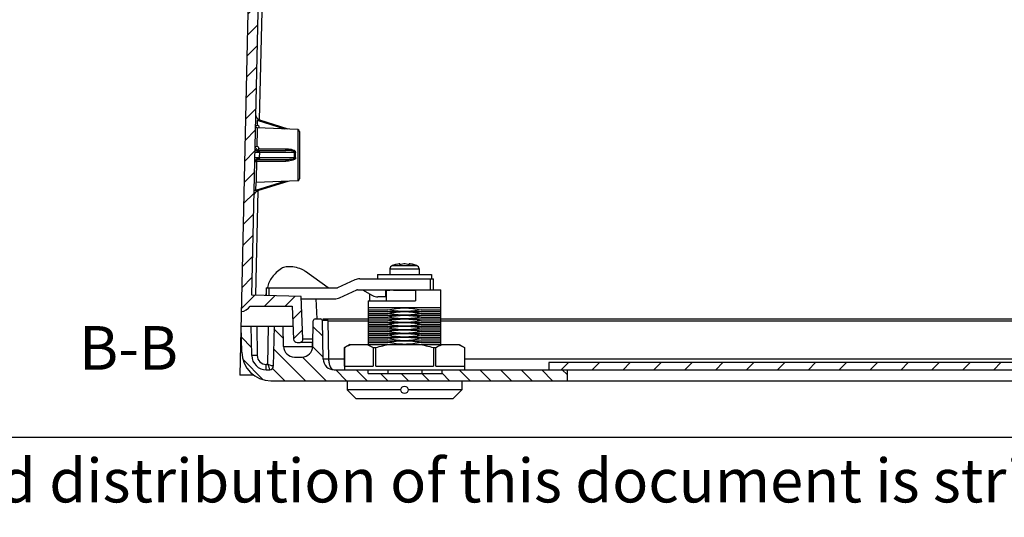
# Model space of a CAD drawing. Extents: x 9 to 416, y 1 to 290.
# Drawn here: x 83 to 150, y 1 to 36 of the extents above; entities that cross this region are included whole.
import ezdxf

# ---------------------------------------------------------------- set-up
doc = ezdxf.new("R2010")
doc.units = 0
doc.header["$LTSCALE"] = 23.1
doc.layers.get('0').update_dxf_attribs({"linetype": 'CONTINUOUS'})
doc.styles.get("Standard").update_dxf_attribs({"font": 'txt', "width": 0.7})

msp = doc.modelspace()

# ---------------------------------------------------------------- hatches: boundary and pattern name
at = {"linetype": 'CONTINUOUS'}
h = msp.add_hatch(dxfattribs=at)
h.set_pattern_fill('DEFAULT__1', color=2, angle=45, style=0, pattern_type=0)
h.set_pattern_definition([(45, (0, 0), (-0.7071067812, 0.7071067812), [])])
edge = h.paths.add_edge_path()
edge.add_arc((101.6949144591, 13.7567233421), 0.25, 182.5, 270)
edge.add_line((101.3464391663, 16.0067233421), (101.4451524038, 13.7458184952))
edge.add_line((98.4489391663, 16.0067233421), (101.3464391663, 16.0067233421))
edge.add_arc((97.7985384698, 16.3801921278), 0.75, 273.6618360271, 330.1349807515001)
edge.add_line((98.82488617940001, 60.0287565595), (97.84643916629999, 15.6317233421))
edge.add_arc((99.8246434186, 60.0067233421), 1, 90, 178.7374874698)
edge.add_line((99.8246434186, 61.0067233421), (195.8682349141, 61.0067233421))
edge.add_arc((195.8682349141, 60.0067233421), 1, 1.2625125302, 90)
edge.add_line((196.8679921533, 60.0287565595), (197.8464391663, 15.6317233421))
edge.add_arc((197.8943398628, 16.3801921278), 0.75, 209.8650192484999, 266.3381639729)
edge.add_line((193.3464391663, 16.0067233421), (197.2439391663, 16.0067233421))
edge.add_line((193.3464391663, 16.0067233421), (193.2477259289, 13.7458184952))
edge.add_arc((192.9979638735, 13.7567233421), 0.25, 270, 357.5000000000001)
edge.add_line((192.8575925733, 13.5067233421), (192.9979638735, 13.5067233421))
edge.add_arc((192.8575925733, 13.7567233421), 0.25, 177.5, 270)
edge.add_line((192.6078305179, 13.7676281889), (192.7333585866, 16.6426936423))
edge.add_line((197.1203529891, 16.757571133), (192.7333585866, 16.6426936423))
edge.add_line((197.1203529891, 16.757571133), (196.164327413, 60.1372316464))
edge.add_arc((195.9143881032, 60.1317233421), 0.25, 1.2625125302, 90)
edge.add_line((99.7784902294, 60.3817233421), (195.9143881032, 60.3817233421))
edge.add_arc((99.7784902294, 60.1317233421), 0.25, 90, 178.7374874698)
edge.add_line((98.5725253435, 16.757571133), (99.5285509196, 60.1372316464))
edge.add_line((101.9583751354, 16.6689095364), (98.5725253435, 16.757571133))
edge.add_line((102.0850478147, 13.7676281889), (101.9583751354, 16.6689095364))
edge.add_arc((101.8352857593, 13.7567233421), 0.25, 270, 362.5)
edge.add_line((101.6949144591, 13.5067233421), (101.8352857593, 13.5067233421))
h = msp.add_hatch(dxfattribs=at)
h.set_pattern_fill('DEFAULT__2', color=2, angle=135, style=0, pattern_type=0)
h.set_pattern_definition([(135, (0, 0), (-0.7071067812, -0.7071067812), [])])
edge = h.paths.add_edge_path()
edge.add_line((111.6339391663, 11.3817233421), (111.6339391663, 11.6317233421))
edge.add_line((111.6339391663, 11.6317233421), (120.2214391663, 11.6317233421))
edge.add_line((120.2214391663, 11.6317233421), (120.2214391663, 10.8817233421))
edge.add_line((120.2214391663, 10.8817233421), (99.87729018600001, 10.8817233421))
edge.add_arc((99.87729018600001, 12.8817233421), 2, 181, 270)
edge.add_line((97.87759479569999, 12.8468185292), (97.84643916629999, 14.6317233421))
edge.add_line((97.84643916629999, 14.6317233421), (98.53393916629999, 14.6317233421))
edge.add_line((98.5691539291, 12.6142709356), (98.53393916629999, 14.6317233421))
edge.add_arc((99.5690016242, 12.6317233421), 1, 181, 270)
edge.add_line((99.5690016242, 11.6317233421), (99.7983996557, 11.6317233421))
edge.add_arc((99.7983996557, 11.8817233421), 0.25, 270, 359)
edge.add_line((100.0964391663, 14.6317233421), (100.0483615795, 11.8773602405))
edge.add_line((100.0964391663, 14.6317233421), (100.7214391663, 14.6317233421))
edge.add_line((100.7456683553, 13.2436340372), (100.7214391663, 14.6317233421))
edge.add_arc((101.4955541266, 13.2567233421), 0.75, 181, 270)
edge.add_line((101.4955541266, 12.5067233421), (102.0135966735, 12.5067233421))
edge.add_arc((102.0135966735, 13.2567233421), 0.75, 270, 359)
edge.add_line((102.7634824449, 13.2436340372), (102.7942953623, 15.0089048929))
edge.add_arc((102.9192763242, 15.0067233421), 0.125, 90, 179)
edge.add_line((102.9192763242, 15.1317233421), (103.2986020084, 15.1317233421))
edge.add_arc((103.2986020084, 15.0067233421), 0.125, 1, 90)
edge.add_line((103.4696690695, 12.3686340372), (103.4235829703, 15.0089048929))
edge.add_arc((104.2195548409, 12.3817233421), 0.75, 181, 270)
edge.add_line((106.5589391663, 11.6317233421), (104.2195548409, 11.6317233421))
edge.add_line((106.5589391663, 11.3817233421), (106.5589391663, 11.6317233421))
edge.add_line((106.5589391663, 11.3817233421), (111.6339391663, 11.3817233421))
edge = h.paths.add_edge_path()
edge.add_line((175.4714391663, 10.8817233421), (195.8155881466, 10.8817233421))
edge.add_line((175.4714391663, 11.6317233421), (175.4714391663, 10.8817233421))
edge.add_line((175.4714391663, 11.6317233421), (190.4733234917, 11.6317233421))
edge.add_arc((190.4733234917, 12.3817233421), 0.75, 270, 359)
edge.add_line((191.2692953623, 15.0089048929), (191.2232092631, 12.3686340372))
edge.add_arc((191.3942763242, 15.0067233421), 0.125, 90, 179)
edge.add_line((191.3942763242, 15.1317233421), (191.7736020084, 15.1317233421))
edge.add_arc((191.7736020084, 15.0067233421), 0.125, 1, 90)
edge.add_line((191.8985829703, 15.0089048929), (191.9293958877, 13.2436340372))
edge.add_arc((192.6792816591, 13.2567233421), 0.75, 181, 270)
edge.add_line((192.6792816591, 12.5067233421), (193.2082336216, 12.5067233421))
edge.add_arc((193.2082336216, 13.2567233421), 0.75, 270, 359)
edge.add_line((193.958119393, 13.2436340372), (193.9714391663, 14.0067233421))
edge.add_line((193.9714391663, 14.0067233421), (194.5964391663, 14.0067233421))
edge.add_line((194.5964391663, 14.0067233421), (194.6314635335, 12.0001786897))
edge.add_arc((195.0064064192, 12.0067233421), 0.375, 181, 270)
edge.add_line((195.0064064192, 11.6317233421), (195.8782023926, 11.6317233421))
edge.add_arc((195.8782023926, 12.8817233421), 1.25, 270, 359)
edge.add_line((197.1589391663, 14.6317233421), (197.1280120116, 12.859907834))
edge.add_line((197.1589391663, 14.6317233421), (197.8464391663, 14.6317233421))
edge.add_line((197.8464391663, 14.6317233421), (197.8152835369, 12.8468185292))
edge.add_arc((195.8155881466, 12.8817233421), 2, 270, 359)
h = msp.add_hatch(dxfattribs=at)
h.set_pattern_fill('DEFAULT__3', color=2, scale=1.5, angle=45, style=0, pattern_type=0)
h.set_pattern_definition([(45, (0, 0), (-1.0606601718, 1.0606601718), [])])
edge = h.paths.add_edge_path()
edge.add_line((176.7214391663, 11.6317233421), (118.9714391663, 11.6317233421))
edge.add_line((118.9714391663, 12.1317233421), (118.9714391663, 11.6317233421))
edge.add_line((176.7214391663, 12.1317233421), (118.9714391663, 12.1317233421))
edge.add_line((176.7214391663, 12.1317233421), (176.7214391663, 11.6317233421))

# ---------------------------------------------------------------- linework, layer by layer
at = {"color": 7, "linetype": 'CONTINUOUS'}
for p, q in [((98.82488617940001, 60.0287565595), (97.7500204335, 11.2567233421)), ((98.5725253435, 16.757571133), (99.5285509196, 60.1372316464)), ((99.1022228447, 28.7849194467), (99.09775016549999, 28.7863238697)), ((101.0664572625, 28.1657780872), (99.1144059814, 28.7810792311)), ((101.7268915897, 28.1369429019), (98.94817043110001, 28.258264487)), ((101.8464391663, 28.0120424101), (101.8464391663, 24.7514042741)), ((98.9975532398, 26.6469943511), (98.99763721229999, 26.6469729955)), ((101.7268915897, 24.6265037822), (98.8600119297, 24.5013331139)), ((98.9922468128, 23.9438619707), (101.0664572625, 24.5976685969)), ((103.8168120246, 17.2595480712), (102.2552836887, 18.3901419524)), ((108.0589391663, 18.5617558381), (108.0589391663, 18.1817233421)), ((108.4339432915, 18.8610511511), (108.2257339266, 18.7975033825)), ((108.4477422121, 18.8641842756), (108.4339391663, 18.8610511122)), ((108.4812716385, 18.8717809492), (108.4477422121, 18.8641842756)), ((108.7143953528, 18.9110630475), (108.6968952624, 18.9092022476)), ((108.7089391753, 18.869527227), (108.7097346236, 18.8717809492)), ((108.7286007726, 18.9120262831), (108.7211476551, 18.9116046104)), ((108.7341831534, 18.9121486345), (108.7286007726, 18.9120262831)), ((108.7386054165, 18.9120260541), (108.7341831534, 18.9121486345)), ((108.7421856664, 18.9115772592), (108.7386054165, 18.9120260541)), ((108.7436671538, 18.9110612858), (108.7421856664, 18.9115772592)), ((108.7434322773, 18.9092022476), (108.7442277332, 18.9103241807)), ((108.7442277346, 18.8611455879), (108.7442277346, 18.9092022476)), ((109.3736505985, 18.9103238529), (109.3744460553, 18.9092022476)), ((109.373650598, 18.8611454178), (109.373650598, 18.9092022476)), ((109.3756930578, 18.9115771398), (109.3742114028, 18.9110612816)), ((109.379273669, 18.9120259189), (109.3756930578, 18.9115771398)), ((109.3836951753, 18.9121486344), (109.379273669, 18.9120259189)), ((109.3892765407, 18.9120265054), (109.3836951753, 18.9121486344)), ((109.3967298287, 18.9116048769), (109.3892765407, 18.9120265054)), ((109.4209830702, 18.9092022476), (109.4034822429, 18.9110632607)), ((109.408143709, 18.8717809492), (109.4089391581, 18.8695280053)), ((109.6701359805, 18.8641842705), (109.6366066941, 18.8717809492)), ((109.6839391663, 18.8610511122), (109.6701359805, 18.8641842705)), ((109.8921444061, 18.7975033825), (109.6839350412, 18.8610511511)), ((110.0589391663, 18.5617558381), (110.0589391663, 18.1817233421)), ((105.6462543229, 17.807775686), (104.4487286975, 17.2634458563)), ((105.987641752, 17.8817233421), (111.0589391663, 17.8817233421)), ((107.2064391663, 18.1817233421), (107.2064391663, 17.8817233421)), ((107.2064391663, 18.1817233421), (110.9114391663, 18.1817233421)), ((110.9114391663, 18.1817233421), (110.9114391663, 17.8817233421)), ((111.0589391663, 17.1317233421), (111.0589391663, 17.8817233421)), ((99.5589391663, 17.2567233421), (99.5589391663, 16.7317409782)), ((99.5589391663, 17.2567233421), (104.4176934767, 17.2567233421)), ((99.6461563642, 17.2943159465), (99.6391463811, 17.2595480712)), ((99.7718513558, 16.7261656763), (99.7718513558, 17.2567233421)), ((104.5966240097, 16.5806709982), (105.7941496351, 17.1250008279)), ((105.8251848559, 17.1317233421), (111.5589391663, 17.1317233421)), ((106.1839391663, 17.1317233421), (106.8561460968, 16.7436244898)), ((107.7801842024, 16.6431435427), (107.7801842024, 17.1317233421)), ((107.8089391663, 17.1067233421), (107.8089391663, 16.3817233421)), ((107.8089401282, 17.1067233421), (108.0589391663, 17.1067233421)), ((108.0433574365, 17.1317233421), (108.0433574365, 17.1067233421)), ((108.0589391663, 17.1317233421), (108.0589391663, 17.1067233421)), ((108.3089391663, 17.1067233421), (108.3089391663, 17.1317233421)), ((108.3089391663, 17.1067233421), (109.8089391663, 17.1067233421)), ((109.8089391663, 17.1317233421), (109.8089391663, 16.3817233421)), ((111.5589391663, 13.3817233421), (111.5589391663, 17.1317233421)), ((101.9583751354, 16.6689095364), (98.5725253435, 16.757571133)), ((99.5574114873, 16.8759273739), (99.52701046909999, 16.7325770605)), ((99.55777372809999, 16.8758505517), (99.5273869114, 16.7325672031)), ((102.0850478147, 13.7676281889), (101.9583751354, 16.6689095364)), ((101.9654563376, 16.5067233421), (104.2552365807, 16.5067233421)), ((106.5589391663, 16.3817233421), (106.5589391663, 13.3817233421)), ((106.5589391663, 16.3817233421), (109.8089391663, 16.3817233421)), ((106.6740911628, 16.3817233421), (106.6740911628, 16.848733955)), ((107.7801842024, 16.6431435427), (107.2311460968, 16.6431435427)), ((98.4489391663, 16.0067233421), (101.3464391663, 16.0067233421)), ((101.3464391663, 16.0067233421), (101.4451524038, 13.7458184952)), ((111.5589391663, 15.8817233421), (106.5589391663, 15.8817233421)), ((106.5589391663, 15.7567233421), (107.9132952426, 15.7567233421)), ((106.5589391663, 15.6317233421), (111.5589391663, 15.6317233421)), ((110.2045830901, 15.7567233421), (111.5589391663, 15.7567233421)), ((102.7634824449, 13.2436340372), (102.7942953623, 15.0089048929)), ((102.9192763242, 15.1317233421), (103.2986020084, 15.1317233421)), ((103.4696690695, 12.3686340372), (103.4235829703, 15.0089048929)), ((103.4450247483, 15.1317233421), (191.3652749711, 15.1317233421)), ((106.5589391663, 15.5067233421), (107.9132952426, 15.5067233421)), ((106.5589391663, 15.3817233421), (111.5589391663, 15.3817233421)), ((106.5589391663, 15.2567233421), (107.9132952426, 15.2567233421)), ((106.5589391663, 15.0067233421), (107.9132952426, 15.0067233421)), ((106.5589391663, 14.8817233421), (111.5589391663, 14.8817233421)), ((110.2045830901, 15.5067233421), (111.5589391663, 15.5067233421)), ((110.2045830901, 15.2567233421), (111.5589391663, 15.2567233421)), ((110.2045830901, 15.0067233421), (111.5589391663, 15.0067233421)), ((97.87759479569999, 12.8468185292), (97.84643916629999, 14.6317233421)), ((97.84643916629999, 14.6317233421), (101.4064729628, 14.6317233421)), ((98.5691539291, 12.6142709356), (98.53393916629999, 14.6317233421)), ((100.0964391663, 14.6317233421), (100.0483615795, 11.8773602405)), ((100.7456683553, 13.2436340372), (100.7214391663, 14.6317233421)), ((106.5589391663, 14.7567233421), (107.9132952426, 14.7567233421)), ((106.5589391663, 14.6317233421), (111.5589391663, 14.6317233421)), ((106.5589391663, 14.5067233421), (107.9132952426, 14.5067233421)), ((106.5589391663, 14.3817233421), (111.5589391663, 14.3817233421)), ((106.5589391663, 14.2567233421), (107.9132952426, 14.2567233421)), ((110.2045830901, 14.7567233421), (111.5589391663, 14.7567233421)), ((110.2045830901, 14.5067233421), (111.5589391663, 14.5067233421)), ((110.2045830901, 14.2567233421), (111.5589391663, 14.2567233421)), ((106.5589391663, 14.1317233421), (111.5589391663, 14.1317233421)), ((106.5589391663, 14.0067233421), (107.9132952426, 14.0067233421)), ((106.5589391663, 13.8817233421), (111.5589391663, 13.8817233421)), ((106.5589391663, 13.7567233421), (107.9132952426, 13.7567233421)), ((106.5589391663, 13.6317233421), (111.5589391663, 13.6317233421)), ((110.2045830901, 14.0067233421), (111.5589391663, 14.0067233421)), ((110.2045830901, 13.7567233421), (111.5589391663, 13.7567233421)), ((101.6949144591, 13.5067233421), (101.8352857593, 13.5067233421)), ((102.7680746858, 13.5067233421), (101.89714461, 13.5067233421)), ((105.3089391663, 13.3817233421), (104.9339391663, 13.1652169911)), ((104.9339391663, 13.1652169911), (104.9339391663, 11.6317233421)), ((104.9339391663, 13.1652169911), (104.9350257166, 13.1652169911)), ((104.9350257166, 11.8817233421), (104.9350257166, 13.1652169911)), ((105.3089401193, 13.3817233421), (112.8089382133, 13.3817233421)), ((106.5589391663, 13.5067233421), (107.9132952426, 13.5067233421)), ((106.9149937561, 13.1652169911), (106.9149937561, 11.8817233421)), ((106.9149937561, 13.1652169911), (107.0789711268, 13.1652169911)), ((107.0789711268, 11.8817233421), (107.0789711268, 13.1652169911)), ((110.2045830901, 13.5067233421), (111.5589391663, 13.5067233421)), ((111.0389072058, 13.1652169911), (111.0389072058, 11.8817233421)), ((111.0389072058, 13.1652169911), (111.2028845765, 13.1652169911)), ((111.2028845765, 11.8817233421), (111.2028845765, 13.1652169911)), ((112.8089391663, 13.3817233421), (113.1839391663, 13.1652169911)), ((113.182852616, 13.1652169911), (113.182852616, 11.8817233421)), ((113.182852616, 13.1652169911), (113.1839391663, 13.1652169911)), ((113.1839391663, 13.1652169911), (113.1839391663, 11.6317233421)), ((101.4955541266, 12.5067233421), (102.0135966735, 12.5067233421)), ((99.5690016242, 11.6317233421), (99.7983996557, 11.6317233421)), ((104.2195548409, 11.6317233421), (190.4733234917, 11.6317233421)), ((104.9350257166, 11.8817233421), (106.9149937561, 11.8817233421)), ((106.5589391663, 11.3817233421), (106.5589391663, 11.6317233421)), ((107.0789711268, 11.8817233421), (111.0389072058, 11.8817233421)), ((107.9426410904, 11.3817233421), (107.9426410904, 11.6317233421)), ((110.2502372422, 11.6317233421), (110.2502372422, 11.3817233421)), ((111.2028845765, 11.8817233421), (113.182852616, 11.8817233421)), ((111.6339391663, 11.3817233421), (111.6339391663, 11.6317233421)), ((118.9714391663, 12.1317233421), (118.9714391663, 11.6317233421)), ((176.7214391663, 12.1317233421), (118.9714391663, 12.1317233421)), ((120.2214391663, 11.6317233421), (120.2214391663, 10.8817233421)), ((98.7118215679, 11.2567233421), (97.7500204335, 11.2567233421)), ((99.87729018600001, 10.8817233421), (195.8155881466, 10.8817233421)), ((105.1214391663, 10.8817233421), (105.1214391663, 10.2567233421)), ((106.5589391663, 11.3817233421), (111.6339391663, 11.3817233421)), ((112.9964391663, 10.8817233421), (112.9964391663, 10.2567233421)), ((105.7464391663, 9.6317233421), (105.1214391663, 10.2567233421)), ((108.8089391663, 10.2567233421), (105.1214391663, 10.2567233421)), ((112.9964391663, 10.2567233421), (109.3089391663, 10.2567233421)), ((112.9964391663, 10.2567233421), (112.3714391663, 9.6317233421)), ((112.3714391663, 9.6317233421), (105.7464391663, 9.6317233421)), ((18, 7), (413, 7))]:
    msp.add_line(p, q, dxfattribs=at)
at = {"color": 9, "linetype": 'CONTINUOUS'}
for p, q in [((99.406693806, 43.2664596296), (99.0877992706, 28.7966200861)), ((98.9543230477, 28.4261290864), (98.9618041314, 28.7655832599)), ((100.832253515, 28.1760036436), (98.9618041314, 28.7655832599)), ((98.9456491192, 28.1417489965), (98.91821457440001, 26.9746157991)), ((98.9483858379, 28.258170698), (98.9456491192, 28.1417489965)), ((101.7268915897, 28.1369429019), (101.7268915897, 24.6265037822)), ((98.9175476683, 26.6994429019), (98.9181290833, 26.725824605)), ((98.9175476683, 26.6994429019), (100.9135961089, 26.6994429019)), ((100.9135961089, 26.6994429019), (98.9181290833, 26.725824605)), ((100.9100085388, 26.795477036), (99.0445894681, 26.8197697356)), ((99.1094893248, 26.1888848099), (99.1179890948, 26.5745618742)), ((99.1179890948, 26.5745618742), (101.536104252, 26.5745618742)), ((101.5425582392, 26.3817233421), (101.5052581446, 26.3817233421)), ((98.8931486381, 25.9114507446), (98.8661621243, 24.7629854721)), ((98.8938651198, 25.9417127865), (98.8931486381, 25.9114507446)), ((98.89386409219999, 25.9417082572), (98.93195475600001, 25.9422046952)), ((98.8974516627, 26.0373487024), (98.8980391025, 26.0640037822)), ((98.8974516627, 26.0373487024), (100.9135961089, 26.0640037822)), ((100.9135961089, 26.0640037822), (98.8980391025, 26.0640037822)), ((98.93195475600001, 25.9422046952), (100.9100085242, 25.9679740874)), ((101.536104252, 26.1888848099), (99.1094893248, 26.1888848099)), ((98.85302699489999, 23.9635760584), (100.832253515, 24.5874430405)), ((98.85302699489999, 23.9635760584), (98.8648760276, 24.5012259161)), ((98.8661621243, 24.7629854721), (98.8600119183, 24.5013331113)), ((98.9809231568, 23.9471164229), (98.8223317143, 16.751029723)), ((108.0589391663, 18.5617558381), (110.0589391663, 18.5617558381)), ((108.225607127, 18.797458556), (109.8922712048, 18.7974585563)), ((108.7097346236, 18.8676297704), (108.7097346236, 18.8717809492)), ((108.7434322773, 18.9092022476), (108.7434322773, 18.8611805975)), ((109.3744460553, 18.8611803962), (109.3744460553, 18.9092022476)), ((109.408143709, 18.8717809492), (109.408143709, 18.8676293847)), ((110.8089391663, 17.8817233421), (110.8089391663, 17.1317233421)), ((99.6391463811, 17.2595480712), (103.8168120246, 17.2595480712)), ((99.5463515709, 16.732070596), (99.5589391663, 16.8574991117)), ((102.967282067, 16.5067233421), (103.027110302, 15.1364314752)), ((103.798525856, 15.0089048929), (103.798525856, 15.1317233421)), ((103.798525856, 15.0089048929), (103.8446119552, 12.3686340372)), ((103.798525856, 15.0089048929), (106.5589391663, 15.0089048929)), ((111.5589391663, 15.0089048929), (186.4693334385, 15.0089048929)), ((98.90888205200001, 14.6317233421), (98.94409681469999, 12.6142709356)), ((99.6755624979, 12.0001786897), (99.7214962806, 14.6317233421)), ((102.7453637456, 13.2436340372), (102.7407715047, 13.5067233421)), ((102.7453637456, 13.161566619), (102.7453637456, 13.2436340372)), ((104.9339391663, 12.3686340372), (103.8446119552, 12.3686340372)), ((183.8113005618, 12.3686340372), (113.1839391663, 12.3686340372)), ((99.5690016242, 11.6317233421), (99.5690016242, 12.0001786897)), ((99.6755624979, 12.0001786897), (99.5690016242, 12.0001786897)), ((99.7626959574, 11.7360948843), (99.7884467467, 11.6584914127))]:
    msp.add_line(p, q, dxfattribs=at)
at = {"color": 7, "linetype": 'CONTINUOUS'}
for points in [[(98.8980506171, 28.9917269547), (98.89028223780001, 29.0074701911), (98.88292038719999, 29.0239714233), (98.8760161241, 29.0412678616), (98.86963240959999, 29.0593938358), (98.8638461282, 29.0783783391), (98.8587411006, 29.0982466824), (98.8544060334, 29.1190185806), (98.85094397639999, 29.1407050375), (98.8484716465, 29.1633090064), (98.8471085619, 29.1868279246), (98.84698529190001, 29.2111909805)], [(98.9323277391, 28.9356005825), (98.9233609079, 28.9486553933), (98.9146287448, 28.9623547749), (98.9061796824, 28.9767018429), (98.8980506171, 28.9917269547)], [(98.9507634373, 28.9114181923), (98.9414792668, 28.9231898998), (98.9323277391, 28.9356005825)], [(99.1348064676, 28.7742392319), (99.13446785, 28.7743709624), (99.125616836, 28.7780006551), (99.11659950709999, 28.7820082656), (99.108835734, 28.7856799411), (99.1020454293, 28.7890533315), (99.09540875020001, 28.7924955977), (99.0877415976, 28.7966513459), (99.0792133643, 28.8015014844), (99.07057622559999, 28.8066628954), (99.0618231193, 28.8121569135), (99.0529427292, 28.8180112725), (99.043940513, 28.8242463877), (99.0348346263, 28.8308759645), (99.0256409889, 28.8379149263), (99.01637646340001, 28.8453775685), (99.0070573844, 28.8532804626), (98.99769986049999, 28.8616428605), (98.9883204839, 28.8704867605), (98.9789271446, 28.8798470442), (98.9695262424, 28.8897644019), (98.96012861930001, 28.9002791196), (98.9507634373, 28.9114181923)], [(98.94838596459999, 28.2581706924), (98.921043697, 28.2624108379), (98.8933819978, 28.2736411022), (98.86793766049999, 28.2921782904), (98.8471624503, 28.3178528375), (98.8333053102, 28.3496586139), (98.8287949638, 28.3858051067)], [(98.9536013871, 26.6599165614), (98.9376686928, 26.6660703155), (98.9219783848, 26.6728015532), (98.9067370481, 26.6800696071), (98.89204429870001, 26.6878764757), (98.87796196129999, 26.6962395451), (98.86456437620001, 26.7051806193), (98.8519147983, 26.7147459663), (98.8400854243, 26.724987452), (98.8291928372, 26.73595393), (98.8193749938, 26.7477076132)], [(98.9145397836, 26.8214528883), (98.9032946675, 26.8219341441), (98.89172627379999, 26.822673458), (98.928698111, 26.8310545909)], [(98.9982108203, 26.6458834757), (98.9848474315, 26.6496058155), (98.9694619355, 26.6544060001), (98.9536013871, 26.6599165614)], [(98.7762013614, 25.9714953294), (98.7760965676, 25.9706782801), (98.7765457956, 25.9738578988), (98.779555621, 25.9870615959), (98.7840587573, 25.9992757339), (98.78945332200001, 26.0099981513), (98.7960427678, 26.0203653335), (98.8037088659, 26.0302861891), (98.81224317030001, 26.0396241311), (98.82156716879999, 26.0484179759), (98.8316779657, 26.0567558447), (98.84263572020001, 26.064729817), (98.8545929159, 26.0724429916), (98.8677084198, 26.0799582127), (98.88207119030001, 26.0872635956), (98.89769169520001, 26.0942913862), (98.9142175558, 26.1008422331), (98.92981724120001, 26.1062782382)], [(98.72188127780001, 23.53459663), (98.72252636889999, 23.5507176572), (98.72372407270001, 23.5665603577), (98.7254467065, 23.582111858), (98.72766882209999, 23.5973627214), (98.7303667267, 23.6123061909), (98.73351497860001, 23.6269358211), (98.73708831209998, 23.641246024), (98.74106394879999, 23.6552331785), (98.7454214239, 23.668895295), (98.75014154690001, 23.6822314258), (98.7552028784, 23.69524048), (98.7605850925, 23.7079225601), (98.76627005440001, 23.7202785586), (98.7722416034, 23.7323099325), (98.77848521870001, 23.7440187448), (98.7849855291, 23.7554083603), (98.79172691790001, 23.7664822486), (98.79869541629999, 23.7772437946), (98.80587857440001, 23.7876962351), (98.8132652881, 23.7978425709), (98.8208449423, 23.8076855626), (98.8285999857, 23.8172222343), (98.8365161077, 23.8264541811), (98.844581141, 23.8353842889), (98.8527833511, 23.8440147038), (98.861111222, 23.8523468051), (98.86955366469999, 23.8603820708), (98.87809891959999, 23.8681234967), (98.886733835, 23.8755731408)], [(98.886733835, 23.8755731408), (98.8954447499, 23.8827321249), (98.9042171898, 23.8896006013), (98.9130354852, 23.8961776894), (98.9218826206, 23.9024616615), (98.93073907870001, 23.9084507432), (98.939541437, 23.9141175246), (98.9483068588, 23.9194884453), (98.9570685077, 23.9245945622), (98.9658406864, 23.929450493), (98.9746117744, 23.9340534961), (98.9833206844, 23.9383753231), (98.9917404276, 23.9423160479), (98.9996434562, 23.9457936968), (99.00169419129999, 23.9466586591)]]:
    msp.add_lwpolyline(points, dxfattribs=at)
msp.add_circle((109.0589391663, 10.2567233421), 0.25, dxfattribs=at)
for centre, radius, start, end in [((98.9519603246, 28.3011811574), 0.125, 336.6150012174, 162), ((101.7214391663, 28.0120618742), 0.125, 0, 87.500000017), ((98.9200100326, 26.8506834955), 0.1250160918, 72.04792015529999, 180.0438045799), ((98.8992592559, 25.9124463854), 0.1249153961, 90.82912980850001, 167.8580715091), ((101.7214391663, 24.7513848099), 0.125, 272.499999983, 360), ((108.3089391663, 18.5617558381), 0.25, 109.4712206345, 180), ((108.9581278239, 16.7640371843), 2.161012633, 96.9431424374, 102.7479949464), ((108.7474486605, 18.5413137478), 0.3712237408, 94.0627794183, 95.1083110293), ((109.2354952188, 17.3636885611), 1.5615322833, 98.21384192830001, 105.0328509866), ((108.8809403469, 17.3566744602), 1.5686806148, 74.98270404770001, 81.77060303750001), ((109.370437711, 18.5414544069), 0.3710830714, 84.8911077737, 85.93705360790001), ((109.1606656566, 16.7700384978), 2.1549447102, 81.12216806069998, 83.061722431), ((109.1599711631, 16.7656423955), 2.1593953255, 79.1856568337, 81.1219629322), ((109.1589089039, 16.7601175629), 2.1650213476, 77.25317099909999, 79.18547727640001), ((109.8089391663, 18.5617558381), 0.25, 0, 70.5287793655), ((105.987641752, 17.0567233421), 0.825, 90, 114.4439547804), ((99.55424145709999, 18.4968255418), 1.240187238, 272.0718142081, 273.9256184842), ((104.4176934767, 17.3317233421), 0.075, 270.0000000001, 294.4439547804), ((105.8251848559, 17.0567233421), 0.075, 90, 114.4439547804), ((104.2552365807, 17.3317233421), 0.825, 270, 294.4439547804), ((107.2311460968, 17.3931435427), 0.75, 240, 270), ((97.7985384698, 16.3801921278), 0.75, 273.6618360271, 330.1349807515001), ((102.9192763242, 15.0067233421), 0.125, 90, 179), ((103.2986020084, 15.0067233421), 0.125, 1, 90), ((101.6949144591, 13.7567233421), 0.25, 182.5, 270), ((101.8352857593, 13.7567233421), 0.25, 270, 2.5), ((99.87729018600001, 12.8817233421), 2, 181, 270), ((101.4955541266, 13.2567233421), 0.75, 181, 270), ((102.0135966735, 13.2567233421), 0.75, 270, 359), ((99.5690016242, 12.6317233421), 1, 181, 270), ((104.2195548409, 12.3817233421), 0.75, 181, 270), ((99.7983996557, 11.8817233421), 0.25, 270, 359)]:
    msp.add_arc(centre, radius, start, end, dxfattribs=at)
at = {"color": 9, "linetype": 'CONTINUOUS'}
for centre, radius, start, end in [((100.1578152261, 68.436795731), 41.8751461115, 268.4033190106, 268.5771088902), ((101.9004527767, 27.578464135), 1.0679745299, 250.0525317849, 252.1676750865001), ((101.3099877997, 25.949984441), 2.416137882, 179.4777296277, 180.1962600451), ((100.6385336081, 25.9561981861), 1.7446549484, 178.8700517082, 179.4807851327), ((101.9004512522, 25.1849870051), 1.0679698212, 107.8323202634, 109.9474728927), ((103.4491979697, -44.58388027300001), 59.5938099661, 89.66414081419998, 89.8021235333), ((99.5690016245, 12.625178924), 0.6250131004, 181.0000184996, 269.9999999698)]:
    msp.add_arc(centre, radius, start, end, dxfattribs=at)
at = {"color": 7, "linetype": 'CONTINUOUS'}
for points in [[(98.9646043899, 28.8061876262), (98.9546913292, 28.7969251748), (98.95807174069999, 28.7786266888), (98.9618041314, 28.7655832599)], [(98.9181290833, 26.725824605), (98.8762913868, 26.7264498635), (98.8305060109, 26.753695163), (98.8105189637, 26.7904552192)], [(98.990965517, 26.7478074661), (98.9701130149, 26.7334464271), (98.943604902, 26.7253440213), (98.9182884785, 26.7257247892)], [(98.9392816819, 26.6694016836), (98.9571690089, 26.6587948128), (98.97748828819999, 26.6525580768), (98.99757525620001, 26.6471751511)], [(98.95854267450001, 26.9696131332), (98.9919538078, 26.9588310816), (99.0224460714, 26.9303915289), (99.035641141, 26.8978577526)], [(99.0449657065, 26.8508217849), (99.0448936096, 26.8120519175), (99.0228957267, 26.7697976803), (98.990965517, 26.7478074661)], [(99.035641141, 26.8978577526), (99.04164905110001, 26.8830446437), (99.04497881280001, 26.8668084342), (99.0449938665, 26.8508233489)], [(98.8359840097, 25.9389260996), (98.85515247129999, 25.9413049525), (98.8745491231, 25.9418403032), (98.8938641194, 25.9416996632)], [(98.8884858722, 23.915595522), (98.91906985889999, 23.9199749525), (98.9486000667, 23.9301042071), (98.9780668332, 23.9393923352)], [(108.7442252922, 18.9103192773), (108.7442246742, 18.9106287736), (108.7439344855, 18.9109053303), (108.7436671538, 18.9110612858)], [(109.3742114028, 18.9110612816), (109.3739438523, 18.9109052802), (109.3736533275, 18.9106283918), (109.3736529904, 18.910318683)], [(107.0789711268, 13.1652169911), (107.4065514025, 13.2559972347), (107.739406479, 13.3308350889), (108.0755021132, 13.3817233421)], [(110.0423762195, 13.3817233421), (110.3784718537, 13.3308350889), (110.7113269301, 13.2559972347), (111.0389072058, 13.1652169911)]]:
    msp.add_open_spline(points, degree=3, dxfattribs=at)
for points, knots in [([(99.0977502331, 28.7863237207), (99.0740879618, 28.7937235836), (99.0345417892, 28.8040668684), (98.97961676780001, 28.8202147188), (98.9646043899, 28.8061876262)], [0, 0, 0, 0, 0.5468317911, 1, 1, 1, 1]), ([(98.9175476683, 26.6994429019), (98.9111333987, 26.6986848709), (98.92426093350001, 26.6758325381), (98.9336125784, 26.6727633624), (98.9392816819, 26.6694016836)], [0, 0, 0, 0, 0.4949436704, 1, 1, 1, 1]), ([(98.99765906180001, 26.6471526989), (99.0095840448, 26.6439587883), (99.0398097609, 26.6355306753), (99.0878696152, 26.6306025818), (99.1226695118, 26.5928492625), (99.1179890948, 26.5745618742)], [0, 0, 0, 0, 0.2473123442, 0.6218418021000001, 1, 1, 1, 1]), ([(98.7744360656, 25.9108166265), (98.7737606675, 25.9144223585), (98.784561795, 25.9392968436), (98.81579756229999, 25.9364209122), (98.8359840097, 25.9389260996)], [0, 0, 0, 0, 0.1527897058, 1, 1, 1, 1]), ([(98.85302699489999, 23.9635760584), (98.84710187450001, 23.9518392629), (98.8394871684, 23.9158771865), (98.87564082909999, 23.9137561942), (98.8884858722, 23.915595522)], [0, 0, 0, 0, 0.5032831635, 1, 1, 1, 1]), ([(100.6089653868, 18.6014536067), (100.4825481542, 18.5137672714), (100.2505514644, 18.3293911995), (99.962799852, 18.011017302), (99.75532771270001, 17.6660278129), (99.6724571494, 17.4183522283), (99.6461423621, 17.2943189162)], [0, 0, 0, 0, 0.277863372, 0.5329081868, 0.7710033592000001, 1, 1, 1, 1]), ([(102.2552836887, 18.3901419524), (102.2000577833, 18.4301271832), (102.0741789606, 18.5038450637), (101.7876919593, 18.6238134138), (101.4715063936, 18.6983516266), (101.1543712848, 18.7225392846), (100.9387270651, 18.7127536825), (100.7558493193, 18.6763800322), (100.6505345451, 18.6302870741), (100.6089653868, 18.6014536067)], [0, 0, 0, 0, 0.1184091364, 0.2520305036, 0.5385738068, 0.6773198933, 0.8036484498, 0.9121413431000001, 1, 1, 1, 1]), ([(108.744036986, 18.8610636077), (108.7391382957, 18.8611149155), (108.7304773354, 18.8614999395), (108.720489976, 18.8627824866), (108.7144469357, 18.8645666175), (108.7109985024, 18.8660492987), (108.708946915, 18.8681763718), (108.7089424818, 18.8695481862)], [0, 0, 0, 0, 0.3916019244, 0.6920856174, 0.8040390937999999, 0.8903424237, 1, 1, 1, 1]), ([(108.7097346236, 18.8717809492), (108.7124162693, 18.8756625787), (108.7223328402, 18.8892258797), (108.7338844863, 18.9017680447), (108.7434322773, 18.9092022476)], [0, 0, 0, 0, 0.2805148941, 1, 1, 1, 1]), ([(108.8304761812, 18.8717809492), (108.8166568467, 18.8680758077), (108.787906291, 18.8630947125), (108.7588173125, 18.8609088017), (108.744036986, 18.8610636077)], [0, 0, 0, 0, 0.4918572113, 1, 1, 1, 1]), ([(109.0589391663, 18.9121504862), (109.0547667354, 18.9121504862), (109.0392212004, 18.9119027793), (109.0236631775, 18.9108263538), (109.0124021514, 18.9092022476)], [0, 0, 0, 0, 0.268324024, 1, 1, 1, 1]), ([(109.1054761812, 18.9092022476), (109.1020154742, 18.9097013633), (109.086568169, 18.9115277829), (109.0709934401, 18.9121504862), (109.0589391663, 18.9121504862)], [0, 0, 0, 0, 0.2248448081, 1, 1, 1, 1]), ([(109.3738412242, 18.8610634361), (109.3590608824, 18.8609096837), (109.3299720001, 18.8630945258), (109.3012214415, 18.8680758196), (109.2874021514, 18.8717809492)], [0, 0, 0, 0, 0.5081436637, 1, 1, 1, 1]), ([(109.408935852, 18.8695488458), (109.4089315832, 18.8681771425), (109.4068798921, 18.8660501927), (109.4034318204, 18.8645669761), (109.3973888093, 18.8627819457), (109.387401253, 18.8614987334), (109.3787400401, 18.861114396), (109.3738412242, 18.8610634361)], [0, 0, 0, 0, 0.1096470787, 0.1959528997, 0.307908582, 0.6083939383, 1, 1, 1, 1]), ([(109.3744460553, 18.9092022476), (109.3773860734, 18.9069130593), (109.390106831, 18.8958624133), (109.4006987317, 18.882557408), (109.408143709, 18.8717809492)], [0, 0, 0, 0, 0.2214745412, 1, 1, 1, 1]), ([(107.9132952426, 15.7567233421), (108.1015978381, 15.7959465647), (108.481659675, 15.8590965316), (108.8666183458, 15.8817233421), (109.0589391663, 15.8817233421)], [0, 0, 0, 0, 0.5000305158, 1, 1, 1, 1]), ([(109.0589391663, 15.6317233421), (108.8666183447, 15.6317233421), (108.4816596741, 15.6543501545), (108.101597837, 15.7175001197), (107.9132952426, 15.7567233421)], [0, 0, 0, 0, 0.4999694871, 1, 1, 1, 1]), ([(107.9132952426, 15.5067233421), (108.1015978381, 15.5459465647), (108.481659675, 15.6090965316), (108.8666183458, 15.6317233421), (109.0589391663, 15.6317233421)], [0, 0, 0, 0, 0.5000305158, 1, 1, 1, 1]), ([(109.0589391663, 15.8817233421), (109.2512599868, 15.8817233421), (109.6362186719, 15.8590966742), (110.0162804921, 15.7959465652), (110.2045830901, 15.7567233421)], [0, 0, 0, 0, 0.499969481, 1, 1, 1, 1]), ([(110.2045830901, 15.7567233421), (110.016280491, 15.7175001187), (109.636218671, 15.654350008), (109.2512599857, 15.6317233421), (109.0589391663, 15.6317233421)], [0, 0, 0, 0, 0.5000305219, 1, 1, 1, 1]), ([(109.0589391663, 15.6317233421), (109.2512599868, 15.6317233421), (109.6362186719, 15.6090966742), (110.0162804921, 15.5459465652), (110.2045830901, 15.5067233421)], [0, 0, 0, 0, 0.499969481, 1, 1, 1, 1]), ([(109.0589391663, 15.3817233421), (108.8666183447, 15.3817233421), (108.4816596741, 15.4043501545), (108.101597837, 15.4675001197), (107.9132952426, 15.5067233421)], [0, 0, 0, 0, 0.4999694871, 1, 1, 1, 1]), ([(107.9132952426, 15.2567233421), (108.1015978381, 15.2959465647), (108.481659675, 15.3590965316), (108.8666183458, 15.3817233421), (109.0589391663, 15.3817233421)], [0, 0, 0, 0, 0.5000305158, 1, 1, 1, 1]), ([(109.0589391663, 15.1317233421), (108.8666183447, 15.1317233421), (108.4816596741, 15.1543501545), (108.101597837, 15.2175001197), (107.9132952426, 15.2567233421)], [0, 0, 0, 0, 0.4999694871, 1, 1, 1, 1]), ([(107.9132952426, 15.0067233421), (108.1015978381, 15.0459465647), (108.481659675, 15.1090965316), (108.8666183458, 15.1317233421), (109.0589391663, 15.1317233421)], [0, 0, 0, 0, 0.5000305158, 1, 1, 1, 1]), ([(109.0589391663, 14.8817233421), (108.8666183447, 14.8817233421), (108.4816596741, 14.9043501545), (108.101597837, 14.9675001197), (107.9132952426, 15.0067233421)], [0, 0, 0, 0, 0.4999694871, 1, 1, 1, 1]), ([(107.9132952426, 14.7567233421), (108.1015978381, 14.7959465647), (108.481659675, 14.8590965316), (108.8666183458, 14.8817233421), (109.0589391663, 14.8817233421)], [0, 0, 0, 0, 0.5000305158, 1, 1, 1, 1]), ([(110.2045830901, 15.5067233421), (110.016280491, 15.4675001187), (109.636218671, 15.404350008), (109.2512599857, 15.3817233421), (109.0589391663, 15.3817233421)], [0, 0, 0, 0, 0.5000305219, 1, 1, 1, 1]), ([(109.0589391663, 15.3817233421), (109.2512599868, 15.3817233421), (109.6362186719, 15.3590966742), (110.0162804921, 15.2959465652), (110.2045830901, 15.2567233421)], [0, 0, 0, 0, 0.499969481, 1, 1, 1, 1]), ([(110.2045830901, 15.2567233421), (110.016280491, 15.2175001187), (109.636218671, 15.154350008), (109.2512599857, 15.1317233421), (109.0589391663, 15.1317233421)], [0, 0, 0, 0, 0.5000305219, 1, 1, 1, 1]), ([(109.0589391663, 15.1317233421), (109.2512599868, 15.1317233421), (109.6362186719, 15.1090966742), (110.0162804921, 15.0459465652), (110.2045830901, 15.0067233421)], [0, 0, 0, 0, 0.499969481, 1, 1, 1, 1]), ([(110.2045830901, 15.0067233421), (110.016280491, 14.9675001187), (109.636218671, 14.904350008), (109.2512599857, 14.8817233421), (109.0589391663, 14.8817233421)], [0, 0, 0, 0, 0.5000305219, 1, 1, 1, 1]), ([(109.0589391663, 14.8817233421), (109.2512599868, 14.8817233421), (109.6362186719, 14.8590966742), (110.0162804921, 14.7959465652), (110.2045830901, 14.7567233421)], [0, 0, 0, 0, 0.499969481, 1, 1, 1, 1]), ([(109.0589391663, 14.6317233421), (108.8666183447, 14.6317233421), (108.4816596741, 14.6543501545), (108.101597837, 14.7175001197), (107.9132952426, 14.7567233421)], [0, 0, 0, 0, 0.4999694871, 1, 1, 1, 1]), ([(107.9132952426, 14.5067233421), (108.1015978381, 14.5459465647), (108.481659675, 14.6090965316), (108.8666183458, 14.6317233421), (109.0589391663, 14.6317233421)], [0, 0, 0, 0, 0.5000305158, 1, 1, 1, 1]), ([(109.0589391663, 14.3817233421), (108.8666183447, 14.3817233421), (108.4816596741, 14.4043501545), (108.101597837, 14.4675001197), (107.9132952426, 14.5067233421)], [0, 0, 0, 0, 0.4999694871, 1, 1, 1, 1]), ([(107.9132952426, 14.2567233421), (108.1015978381, 14.2959465647), (108.481659675, 14.3590965316), (108.8666183458, 14.3817233421), (109.0589391663, 14.3817233421)], [0, 0, 0, 0, 0.5000305158, 1, 1, 1, 1]), ([(109.0589391663, 14.1317233421), (108.8666183447, 14.1317233421), (108.4816596741, 14.1543501545), (108.101597837, 14.2175001197), (107.9132952426, 14.2567233421)], [0, 0, 0, 0, 0.4999694871, 1, 1, 1, 1]), ([(110.2045830901, 14.7567233421), (110.016280491, 14.7175001187), (109.636218671, 14.654350008), (109.2512599857, 14.6317233421), (109.0589391663, 14.6317233421)], [0, 0, 0, 0, 0.5000305219, 1, 1, 1, 1]), ([(109.0589391663, 14.6317233421), (109.2512599868, 14.6317233421), (109.6362186719, 14.6090966742), (110.0162804921, 14.5459465652), (110.2045830901, 14.5067233421)], [0, 0, 0, 0, 0.499969481, 1, 1, 1, 1]), ([(110.2045830901, 14.5067233421), (110.016280491, 14.4675001187), (109.636218671, 14.404350008), (109.2512599857, 14.3817233421), (109.0589391663, 14.3817233421)], [0, 0, 0, 0, 0.5000305219, 1, 1, 1, 1]), ([(109.0589391663, 14.3817233421), (109.2512599868, 14.3817233421), (109.6362186719, 14.3590966742), (110.0162804921, 14.2959465652), (110.2045830901, 14.2567233421)], [0, 0, 0, 0, 0.499969481, 1, 1, 1, 1]), ([(110.2045830901, 14.2567233421), (110.016280491, 14.2175001187), (109.636218671, 14.154350008), (109.2512599857, 14.1317233421), (109.0589391663, 14.1317233421)], [0, 0, 0, 0, 0.5000305219, 1, 1, 1, 1]), ([(107.9132952426, 14.0067233421), (108.1015978381, 14.0459465647), (108.481659675, 14.1090965316), (108.8666183458, 14.1317233421), (109.0589391663, 14.1317233421)], [0, 0, 0, 0, 0.5000305158, 1, 1, 1, 1]), ([(109.0589391663, 13.8817233421), (108.8666183447, 13.8817233421), (108.4816596741, 13.9043501545), (108.101597837, 13.9675001197), (107.9132952426, 14.0067233421)], [0, 0, 0, 0, 0.4999694871, 1, 1, 1, 1]), ([(107.9132952426, 13.7567233421), (108.1015978381, 13.7959465647), (108.481659675, 13.8590965316), (108.8666183458, 13.8817233421), (109.0589391663, 13.8817233421)], [0, 0, 0, 0, 0.5000305158, 1, 1, 1, 1]), ([(109.0589391663, 13.6317233421), (108.8666183447, 13.6317233421), (108.4816596741, 13.6543501545), (108.101597837, 13.7175001197), (107.9132952426, 13.7567233421)], [0, 0, 0, 0, 0.4999694871, 1, 1, 1, 1]), ([(107.9132952426, 13.5067233421), (108.1015978381, 13.5459465647), (108.481659675, 13.6090965316), (108.8666183458, 13.6317233421), (109.0589391663, 13.6317233421)], [0, 0, 0, 0, 0.5000305158, 1, 1, 1, 1]), ([(109.0589391663, 14.1317233421), (109.2512599868, 14.1317233421), (109.6362186719, 14.1090966742), (110.0162804921, 14.0459465652), (110.2045830901, 14.0067233421)], [0, 0, 0, 0, 0.499969481, 1, 1, 1, 1]), ([(110.2045830901, 14.0067233421), (110.016280491, 13.9675001187), (109.636218671, 13.904350008), (109.2512599857, 13.8817233421), (109.0589391663, 13.8817233421)], [0, 0, 0, 0, 0.5000305219, 1, 1, 1, 1]), ([(109.0589391663, 13.8817233421), (109.2512599868, 13.8817233421), (109.6362186719, 13.8590966742), (110.0162804921, 13.7959465652), (110.2045830901, 13.7567233421)], [0, 0, 0, 0, 0.499969481, 1, 1, 1, 1]), ([(110.2045830901, 13.7567233421), (110.016280491, 13.7175001187), (109.636218671, 13.654350008), (109.2512599857, 13.6317233421), (109.0589391663, 13.6317233421)], [0, 0, 0, 0, 0.5000305219, 1, 1, 1, 1]), ([(109.0589391663, 13.6317233421), (109.2512599868, 13.6317233421), (109.6362186719, 13.6090966742), (110.0162804921, 13.5459465652), (110.2045830901, 13.5067233421)], [0, 0, 0, 0, 0.499969481, 1, 1, 1, 1]), ([(104.9350257166, 13.1652169911), (104.9756699754, 13.1877439623), (105.1359033644, 13.2724047061), (105.3042800223, 13.3426561641), (105.4332912098, 13.3817233421)], [0, 0, 0, 0, 0.2563608916, 1, 1, 1, 1]), ([(106.4167282629, 13.3817233421), (106.459081321, 13.3688979857), (106.6308421968, 13.3105425868), (106.7951300322, 13.2316511379), (106.9149937561, 13.1652169911)], [0, 0, 0, 0, 0.2440897424, 1, 1, 1, 1]), ([(109.0589391663, 13.3817233421), (108.8666183447, 13.3817233421), (108.4816596741, 13.4043501545), (108.101597837, 13.4675001197), (107.9132952426, 13.5067233421)], [0, 0, 0, 0, 0.4999694871, 1, 1, 1, 1]), ([(110.2045830901, 13.5067233421), (110.016280491, 13.4675001187), (109.636218671, 13.404350008), (109.2512599857, 13.3817233421), (109.0589391663, 13.3817233421)], [0, 0, 0, 0, 0.5000305219, 1, 1, 1, 1]), ([(111.2028845765, 13.1652169911), (111.2435289133, 13.1877440055), (111.4037615419, 13.2724062646), (111.5721389465, 13.3426561836), (111.7011500697, 13.3817233421)], [0, 0, 0, 0, 0.2563613528, 1, 1, 1, 1]), ([(112.6845871228, 13.3817233421), (112.726939935, 13.3688980601), (112.8987037998, 13.3105509529), (113.0629885635, 13.23165132), (113.182852616, 13.1652169911)], [0, 0, 0, 0, 0.2440881655, 1, 1, 1, 1])]:
    msp.add_open_spline(points, degree=3, knots=knots, dxfattribs=at)
at = {"color": 9, "linetype": 'CONTINUOUS'}
for points, knots in [([(98.7891205476, 26.5855784829), (98.78903047540001, 26.5814086139), (98.8167230298, 26.5890767606), (98.84512678780001, 26.578922068), (98.91422578870001, 26.5817223389), (98.9624919677, 26.5787069721), (98.99101731040001, 26.577908449)], [0, 0, 0, 0, 0.0619230237, 0.2552173123, 0.5763283414, 1, 1, 1, 1]), ([(100.9135961089, 26.6994429019), (100.9068938526, 26.7062196495), (100.9157702311, 26.7440029055), (100.9099341475, 26.7729518207), (100.9100085395, 26.7954770396)], [0, 0, 0, 0, 0.2973255372, 1, 1, 1, 1]), ([(101.5734043466, 26.5617985455), (101.6037804739, 26.6731941515), (101.2309670667, 26.7920574533), (101.0369513145, 26.7936815957), (100.9100085242, 26.7954725968)], [0, 0, 0, 0, 0.4762961736, 1, 1, 1, 1]), ([(101.5361158759, 26.5745534244), (101.5571931049, 26.6073869601), (101.4443307764, 26.6551401185), (101.3641077566, 26.6675685023), (101.1805289877, 26.6948742149), (101.0339588781, 26.6986148201), (100.9135850907, 26.6994454137)], [0, 0, 0, 0, 0.1792569028, 0.311398533, 0.4469436765, 1, 1, 1, 1]), ([(99.1094893249, 26.1888848099), (99.0804382717, 26.1896098699), (98.984855113, 26.1921188671), (98.8892673644, 26.1946786779), (98.82276455290001, 26.1973602369)], [0, 0, 0, 0, 0.3039220447, 1, 1, 1, 1]), ([(99.1094893248, 26.1888848099), (99.1101836567, 26.1660746602), (99.03893997819999, 26.1039738603), (98.8575321852, 26.1163831228), (98.8930849167, 26.0659067245)], [0, 0, 0, 0, 0.2698727944, 1, 1, 1, 1]), ([(98.8930849167, 26.0659067245), (98.89351587700001, 26.0652948637), (98.89519717030001, 26.064336438), (98.896985884, 26.0640990268), (98.8980391025, 26.0640037822)], [0, 0, 0, 0, 0.414415203, 1, 1, 1, 1]), ([(98.8974516627, 26.0373487024), (98.8942857049, 26.0341493856), (98.8971954719, 26.0159151503), (98.8944417861, 26.0017373304), (98.8942179233, 25.990602851)], [0, 0, 0, 0, 0.2878290809, 1, 1, 1, 1]), ([(100.9135961091, 26.0640037679), (100.906899806, 26.057221999), (100.9157634841, 26.0194524442), (100.9099341019, 25.9904984344), (100.9100085242, 25.9679740874)], [0, 0, 0, 0, 0.2973201885, 1, 1, 1, 1]), ([(101.5734024885, 26.201647498), (101.610652329, 26.093294873), (101.227974479, 25.970012162), (101.0379057465, 25.9696453533), (100.9100085019, 25.9679813042)], [0, 0, 0, 0, 0.4725111207, 1, 1, 1, 1]), ([(101.536104252, 26.1888848099), (101.5597839445, 26.1438403411), (101.3790752398, 26.0929697058), (101.2059657277, 26.0750615981), (101.0239809433, 26.0647724339), (100.9135961089, 26.0640037822)], [0, 0, 0, 0, 0.2348697214, 0.4905288923, 1, 1, 1, 1]), ([(98.853026996, 23.9635761055), (98.8241637059, 23.9637997162), (98.78564365959998, 23.9579779098), (98.7539009997, 23.9381837889), (98.74777464370001, 23.9328255916)], [0, 0, 0, 0, 0.7800468336, 1, 1, 1, 1]), ([(103.6550104957, 15.0095742961), (103.6334085494, 15.0096478675), (103.5657759424, 15.0098101564), (103.4981408623, 15.0099528238), (103.4521113138, 15.0095742769)], [0, 0, 0, 0, 0.3194005179, 1, 1, 1, 1]), ([(102.0850462406, 13.7676250545), (102.0852258003, 13.7635121336), (102.1108821704, 13.771346065), (102.1380455903, 13.7621728826), (102.2022302301, 13.7654063374), (102.2808964339, 13.7619529427), (102.3821596881, 13.7610030765), (102.5475471683, 13.7581852724), (102.6796933439, 13.7565675749), (102.7721322253, 13.7554089616)], [0, 0, 0, 0, 0.0179716689, 0.0709353693, 0.1577727595, 0.2763972154, 0.423737715, 0.5964351237, 1, 1, 1, 1]), ([(100.7456683371, 13.2436350752), (100.7457253232, 13.2403701872), (100.7661709301, 13.2454167247), (100.7877135349, 13.2389295899), (100.8393030788, 13.2412334752), (100.9034152673, 13.2391310087), (100.987740987, 13.2390754465), (101.1319224178, 13.2382326232), (101.349655442, 13.2381537822), (101.6486731331, 13.238492031), (101.9899708023, 13.2395780618), (102.3602451787, 13.2412768646), (102.6153217403, 13.2427842865), (102.7453637388, 13.2436350752)], [0, 0, 0, 0, 0.004898515300000001, 0.0193435574, 0.0431715517, 0.0761997734, 0.1181863244, 0.1686605718, 0.2929603578, 0.4445208918, 0.6173473282, 0.8049154093, 1, 1, 1, 1]), ([(98.9440968157, 12.6142709679), (98.8981039405, 12.6134688288), (98.810088781, 12.6124446078), (98.7043367014, 12.6108823676), (98.6358770796, 12.6122848812), (98.5984047885, 12.6107154963), (98.5830380654, 12.6148652271), (98.56919138309999, 12.6121253579), (98.5691539291, 12.6142709356)], [0, 0, 0, 0, 0.3679262565, 0.7067902145999999, 0.8366391461, 0.9294269698000001, 0.9828361545000001, 1, 1, 1, 1]), ([(103.8446119552, 12.3686340372), (103.7986172981, 12.3678314435), (103.710601569, 12.3668078619), (103.6048496151, 12.3652456548), (103.5363910181, 12.3666477545), (103.4989181727, 12.3650790266), (103.4835512453, 12.3692275368), (103.4697067549, 12.3664896204), (103.4696690696, 12.3686340372)], [0, 0, 0, 0, 0.3679405232, 0.7067944509999999, 0.8366389758, 0.9294314604999999, 0.9828454086, 1, 1, 1, 1]), ([(103.844604123, 12.3686339689), (103.8454320625, 12.273771286), (103.8659587664, 12.0922209833), (103.9448921256, 11.8208854509), (104.106349758, 11.6317233436), (104.2195548409, 11.6317233421)], [0, 0, 0, 0, 0.3246320462, 0.6126127053, 1, 1, 1, 1]), ([(100.0483544112, 11.8769495695), (100.0484001544, 11.8795701941), (100.032265932, 11.8776819088), (100.0162647035, 11.8884752255), (99.9780352106, 11.8969531319), (99.91187242219999, 11.9203179645), (99.8084310231, 11.954491736), (99.72182618219999, 11.9835015293), (99.6755624979, 12.0001786897)], [0, 0, 0, 0, 0.0200244196, 0.078832215, 0.1739293747, 0.3003699989, 0.6242853923, 1, 1, 1, 1]), ([(99.6755624979, 12.0001786897), (99.6837790324, 11.976079483), (99.7125530915, 11.8879594824), (99.7414183868, 11.7998735985), (99.7626959574, 11.7360948843)], [0, 0, 0, 0, 0.2746771157, 1, 1, 1, 1])]:
    msp.add_open_spline(points, degree=3, knots=knots, dxfattribs=at)
for points in [[(98.9175476684, 26.6994429043), (98.8762948142, 26.7000595107), (98.8314189527, 26.7264899311), (98.81092131700001, 26.7622953093)], [(101.5052616405, 26.3817233421), (101.5052616405, 26.4468195896), (101.5162122804, 26.5125792213), (101.5361077315, 26.5745606094)], [(101.5361077553, 26.1888860834), (101.5162123043, 26.2508674685), (101.5052616644, 26.3166270974), (101.5052616644, 26.3817233421)], [(101.5425457487, 26.3817233421), (101.5425457487, 26.3208225956), (101.5535934305, 26.2592365686), (101.5733919181, 26.2016438537)], [(101.5733951131, 26.5618017289), (101.553596645, 26.5042093909), (101.5425489597, 26.4426237257), (101.5425489597, 26.3817233421)], [(98.8355723941, 26.0462092299), (98.8541419693, 26.0573411341), (98.8763908985, 26.0636817854), (98.8980391025, 26.064003782)]]:
    msp.add_open_spline(points, degree=3, dxfattribs=at)

# ---------------------------------------------------------------- texts
at = {"color": 2, "linetype": 'CONTINUOUS', "char_height": 3}
for s, insert, width, attachment_point in [('B-B', (90.1093982741, 14.6370367513), 10.2857142857, 2), ('Copyright Ensto. Unauthorized use and distribution of this document is strictly prohibited.', (9.0714255664, 5.522001596900001), 276.8571428571, 1)]:
    msp.add_mtext(s, dxfattribs=dict(at, insert=insert, width=width, attachment_point=attachment_point))

doc.saveas('drawing.dxf')
